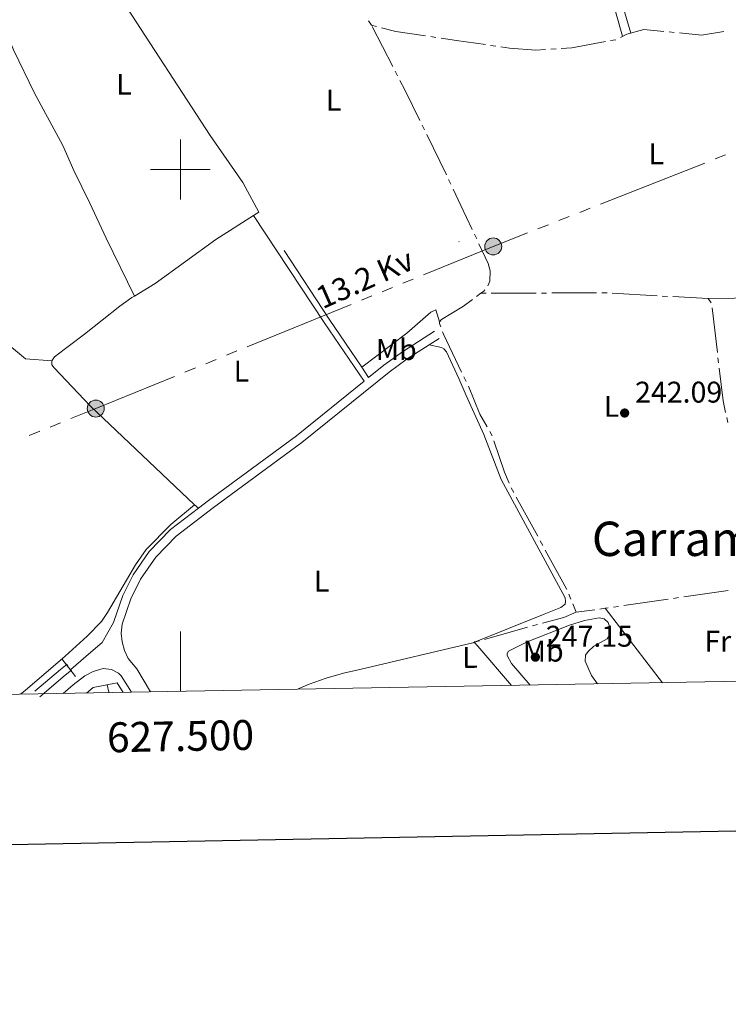
# Model space of a CAD drawing. Units: metres. Extents: x 625196 to 629704, y 648391 to 651440.
# Drawn here: x 627446 to 627683, y 648720 to 649050 of the extents above; entities that cross this region are included whole.
import ezdxf
from ezdxf.enums import TextEntityAlignment as Align

# ---------------------------------------------------------------- set-up
doc = ezdxf.new("R2010")
doc.units = ezdxf.units.M
doc.header["$MEASUREMENT"] = 0
for name, pattern in [('DGN Style 2', [46.88027000000001, 28.128162, -18.75210800000001]), ('DGN Style 3', [65.63237800000002, 46.88027, -18.75210800000001]), ('DGN Style 6', [89.16627354000003, 0.04688027, -18.75210800000001, 32.816189, -18.75210800000001, 0.04688027, -18.75210800000001])]:
    doc.linetypes.add(name, pattern=pattern)
for name, color, linetype, lineweight in [('Carátula', 7, 'Continuous', 5), ('Edificios construcciones cerramientos', 7, 'Continuous', 5), ('Elementos auxiliares', 7, 'Continuous', 5), ('Entidades rústicas y varios', 7, 'Continuous', 5), ('Hidrografía', 7, 'Continuous', 5), ('Líneas de conducción', 7, 'Continuous', 5), ('Relieve y altimetría', 7, 'Continuous', 5), ('Textos de rotulación', 7, 'Continuous', 5), ('Viales y ferrocarril', 7, 'Continuous', 5)]:
    doc.layers.add(name, color=color, linetype=linetype, lineweight=lineweight)
doc.styles.add('Style-arial', font='arial.shx', dxfattribs={"bigfont": 'arialbig.shx'})
doc.styles.add('Style-Arial Narrow', font='txt')
doc.styles.add('Style-arialni', font='arialni.shx', dxfattribs={"bigfont": 'arialnibig.shx'})
doc.styles.add('Style-font002', font='font002.shx')
doc.styles.add('Style-Times New Roman', font='txt')

# ---------------------------------------------------------------- blocks, each defined once
blk = doc.blocks.new('5PATER_212')
at = {"layer": 'Relieve y altimetría', "linetype": 'Continuous', "lineweight": 0}
h = blk.add_hatch(color=250, dxfattribs=at)
edge = h.paths.add_edge_path(flags=16)
edge.add_ellipse((1.001171767711639e-08, 1.001171767711639e-08), major_axis=(-1.095731442658747, -1.11071070018244), ratio=0.9994222409660325, start_angle=0, end_angle=360)
blk = doc.blocks.new('5PATER_223')
at = {"layer": 'Relieve y altimetría', "linetype": 'Continuous', "lineweight": 0}
h = blk.add_hatch(color=250, dxfattribs=at)
edge = h.paths.add_edge_path(flags=16)
edge.add_ellipse((1.001171767711639e-08, 1.001171767711639e-08), major_axis=(-1.095731442372465, -1.110710699892244), ratio=0.9994222409660318, start_angle=0, end_angle=360)
blk = doc.blocks.new('5PELE_22')
at = {"layer": 'Líneas de conducción', "linetype": 'Continuous', "lineweight": 0}
blk.add_hatch(color=9, dxfattribs=at).paths.add_polyline_path([(-2.850199990090914, 1.001171767711639e-08, 0.9999999999999999), (2.84980000986252, 1.001171767711639e-08, 0.9999999999999999)])
at = {"layer": 'Líneas de conducción', "color": 252, "linetype": 'Continuous', "lineweight": 0}
blk.add_circle((-0.000199990114197135, 1.001171767711639e-08, 2.363640649605259e-05), 2.85, dxfattribs=at)
blk = doc.blocks.new('5PELE_25')
at = {"layer": 'Líneas de conducción', "linetype": 'Continuous', "lineweight": 0}
blk.add_hatch(color=9, dxfattribs=at).paths.add_polyline_path([(-2.850199990090914, 1.001171767711639e-08, 0.9999999999999999), (2.849800009978935, 1.001171767711639e-08, 0.9999999999999999)])
at = {"layer": 'Líneas de conducción', "color": 252, "linetype": 'Continuous', "lineweight": 0}
blk.add_circle((-0.0001999899977818131, 1.001171767711639e-08, -0.000362308971858738), 2.85, dxfattribs=at)

msp = doc.modelspace()

# ---------------------------------------------------------------- linework, layer by layer
at = {"layer": 'Carátula', "color": 7, "linetype": 'Continuous', "lineweight": 0}
for p, q in [((627500, 648990), (627500, 649010)), ((627490, 649000), (627510, 649000)), ((627500, 648825.2350000001), (627500, 648845.2350000001))]:
    msp.add_line(p, q, dxfattribs=at)
at = {"layer": 'Carátula', "color": 7, "linetype": 'Continuous', "lineweight": 30, "flags": 128}
msp.add_lwpolyline([(626005.341, 651162.2239999999), (626050.838, 648747.6610000001), (629605.1969999999, 648814.6359999999), (629559.7550000001, 651226.1980000001), (626005.341, 651162.2239999999)], dxfattribs=at)
at = {"layer": 'Carátula', "color": 7, "linetype": 'Continuous', "lineweight": 0}
msp.add_3dface([(625249.6359999999, 648390.6869999999), (629703.909, 648470.8540000002), (629650.4639999999, 651440.3840000001), (625196.1910000001, 651360.217)], dxfattribs=at)
at = {"layer": 'Edificios construcciones cerramientos', "color": 1, "linetype": 'Continuous', "lineweight": 13}
msp.add_line((627476.0166315164, 648824.99666305, 245.7894790190428), (627475.5526998288, 648827.4532394051, 245.7894790190428), dxfattribs=at)
msp.add_polyline3d([(627468.5830000001, 648824.6699999999, 245.966), (627470.807, 648826.557, 245.979), (627478.845, 648828.0750000001, 245.658), (627480.8700000001, 648824.8910000002, 245.648)], dxfattribs=at)
at = {"layer": 'Elementos auxiliares', "color": 250, "linetype": 'Continuous', "lineweight": 0}
msp.add_3dface([(626101.2100000001, 648800.0600000002), (626060.05, 651113.2200000001), (629511.01, 651175.3300000001), (629553.28, 648862.19)], dxfattribs=at)
at = {"layer": 'Entidades rústicas y varios', "color": 92, "linetype": 'Continuous', "lineweight": 0, "extrusion": (0.05380794759694605, 0.03437198076531459, 0.9979595541471976), "elevation": 56314.42285741552, "flags": 128}
msp.add_lwpolyline([(209106.1118053274, -876396.8662951128), (209106.1118053274, -876398.8710167891)], dxfattribs=at)
at = {"layer": 'Entidades rústicas y varios', "color": 92, "linetype": 'Continuous', "lineweight": 0, "extrusion": (0.0008341838511057412, -0.0007899668272299692, 0.9999993400446395), "elevation": 253.3853888623092, "flags": 128}
msp.add_lwpolyline([(627504.3403557414, 648888.1426346235), (627505.6043569703, 648886.9456342501)], dxfattribs=at)
at = {"layer": 'Entidades rústicas y varios', "color": 92, "linetype": 'Continuous', "lineweight": 0, "extrusion": (5.827183587015854e-05, -7.546943681406592e-05, 0.9999999954543788), "elevation": 231.1662844636615, "flags": 128}
msp.add_lwpolyline([(627642.1167416404, 648853.0622938044), (627661.3457417826, 648828.1582937336)], dxfattribs=at)
at = {"layer": 'Entidades rústicas y varios', "color": 92, "linetype": 'Continuous', "lineweight": 0, "extrusion": (-0.6017688602766572, -0.1690736906603948, 0.7805692319889417), "elevation": -487181.7563038144, "flags": 128}
msp.add_lwpolyline([(-454897.2932903178, 608767.3219585787), (-454897.2932903178, 608766.6020384444)], dxfattribs=at)
at = {"layer": 'Entidades rústicas y varios', "color": 92, "linetype": 'Continuous', "lineweight": 0, "extrusion": (-0.7563465873872173, -0.6500331190184897, 0.07346280641797354), "elevation": -896432.6163045333, "flags": 128}
msp.add_lwpolyline([(-83013.78664669691, 66276.23295520902), (-83012.04535130365, 66276.16176284423), (-82994.73851492151, 66276.17078722852)], dxfattribs=at)
at = {"layer": 'Entidades rústicas y varios', "color": 92, "linetype": 'Continuous', "lineweight": 0}
for points in [[(627469.3929999999, 649076.4909999999, 242.722), (627480.6560000001, 649056.53, 243.109), (627509.969, 649011.4070000001, 243.17), (627520.9510000001, 648995.594, 243.226), (627526.2050000001, 648985.7200000001, 242.095)], [(627321.2830000002, 649070.3489999999, 242.574), (627337.6440000001, 649052.277, 242.327), (627358.5789999999, 649030.5390000001, 242.798), (627389.486, 648997.719, 242.783), (627418.7520000001, 648964.564, 242.333), (627430.8119999999, 648951.9380000001, 242.125), (627440.213, 648943.1880000001, 241.989), (627448.1540000001, 648936.588, 241.899), (627457.01, 648935.912, 242.146)], [(627438.6040000002, 649057.9299999999, 242.159), (627438.5149999999, 649057.736, 242.159), (627438.4510000001, 649057.0179999999, 242.159), (627440.2050000001, 649049.8970000001, 242.159), (627444.172, 649040.0870000002, 242.608), (627451.146, 649025.547, 242.608), (627460.6810000001, 649008.0760000001, 242.159), (627464.382, 648999.672, 242.608), (627469.675, 648988.6939999999, 242.159), (627475.199, 648977.051, 242.159), (627484.621, 648957.5950000001, 242.006)], [(627524.5190000001, 648984.6429999999, 242.223), (627511.8620000001, 648976.5619999999, 243.191), (627491.5900000001, 648961.8260000001, 243.101), (627484.621, 648957.5950000001, 242.006)], [(627484.621, 648957.5950000001, 242.006), (627483.788, 648957.0889999999, 241.876), (627479.713, 648954.2320000001, 241.76), (627467.9240000001, 648944.868, 242.61), (627457.919, 648937.304, 242.146), (627457.01, 648935.912, 242.146)], [(627676.628, 648956.747, 243.702), (627703.02, 648957.0789999999, 243.624), (627733.0040000001, 648956.162, 242.955), (627750.9950000001, 648955.875, 243.143), (627752.1570000001, 648955.912, 243.161), (627760.986, 648956.1939999999, 243.299), (627773.584, 648957.2100000001, 243.509)], [(627586.7540000001, 648948.993, 243.191), (627585.922, 648951.5, 243.191), (627585.483, 648953.013, 242.488), (627583.8030000001, 648952.1699999999, 242.214), (627575.8200000002, 648945.146, 241.756), (627560.6910000001, 648933.7930000002, 242.483)], [(627597.8030000001, 648841.5260000001, 242.246), (627621.7139999999, 648851.1290000001, 242.12), (627627.328, 648853.3350000001, 242.12), (627628.7679999999, 648854.423, 242.12), (627628.875, 648855.3890000001, 242.12), (627628.7069999999, 648856.548, 242.12), (627607.297, 648896.1570000001, 242.12), (627601.513, 648911.2520000001, 242.12), (627595.567, 648924.307, 242.408), (627593.2150000001, 648930.0090000001, 242.689), (627589.021, 648938.969, 242.689), (627588.203, 648939.919, 242.689), (627587.3459999999, 648940.358, 242.689), (627583.1950000002, 648941.274, 242.857)], [(627457.01, 648935.912, 242.146), (627456.9920000001, 648934.5959999999, 242.595), (627457.8219999999, 648933.5689999999, 242.146), (627469.8330000001, 648920.8470000002, 242.592), (627504.7609999999, 648887.74, 242.531)], [(627504.7609999999, 648887.74, 242.531), (627496.811, 648881.0930000001, 242.259), (627488.517, 648872.7270000001, 242.277), (627484.9870000001, 648867.649, 242.277), (627475.6040000002, 648851.655, 242.277), (627473.632, 648848.588, 242.727), (627468.841, 648843.7579999999, 242.751), (627461.4199999999, 648837.0549999999, 242.687), (627448.1059999999, 648825.524, 242.575), (627446.5109999999, 648824.273, 242.527)], [(627597.8030000001, 648841.5260000001, 242.246), (627560.027, 648832.527, 242.246), (627554.6270000001, 648831.3400000001, 241.995), (627548.798, 648829.673, 241.834), (627543.092, 648827.628, 241.793), (627539.236, 648825.9410000001, 241.852)]]:
    msp.add_polyline3d(points, dxfattribs=at)
at = {"layer": 'Hidrografía', "color": 5, "linetype": 'Continuous', "lineweight": 0}
for p, q in [((627563.915, 649048.3540000002, 242.984), (627562.9621356633, 649049.8218357267, 242.9867991285952)), ((627563.915, 649048.3540000002, 242.984), (627565.6082594204, 649047.9119903445, 242.984)), ((627571.0503288757, 649034.5010761209, 243.0018846306075), (627564.1817649618, 649047.8360876832, 242.9846686437139)), ((627583.7657303761, 649044.5028009156, 242.9689935994005), (627585.4969921682, 649044.2474037849, 242.9667772024042)), ((627663.4889952368, 649046.0813871785, 242.5570420938213), (627665.2307099557, 649045.9113977008, 242.5628228199523)), ((627603.7990191369, 649041.5484665169, 242.9290487965175), (627605.5302985647, 649041.2932169, 242.9246697523801)), ((627643.9591225409, 649043.1494918317, 242.6119074581759), (627645.6788310207, 649043.4731451609, 242.5931653182178)), ((627623.9498447475, 649040.2961465657, 242.8277300274706), (627625.696707519, 649040.399242947, 242.8092477630683)), ((627572.6529937887, 649031.3895734231, 243.005901694216), (627571.8516613323, 649032.9453247718, 243.0038931624117)), ((627581.6465029987, 649013.2472659844, 243.0411800814453), (627580.8778646984, 649014.8194248427, 243.037761299653)), ((627589.0034695858, 648998.1994597698, 243.0739027071708), (627582.4151412987, 649011.6751071261, 243.0445988632375)), ((627590.5112060049, 648995.0409742455, 243.0880902553746), (627589.7638726973, 648996.6233512212, 243.07937051191)), ((627599.1605607424, 648976.7313969509, 243.1907445950968), (627598.4129966412, 648978.3136635263, 243.1817780646082)), ((627600.5279999999, 648958.5430000002, 243.245), (627599.1293494545, 648957.4912846135, 243.2319081072203)), ((627600.5279999999, 648958.5430000002, 243.245), (627602.2779760818, 648958.5503042035, 243.2394898114541)), ((627604.0279521632, 648958.5576084071, 243.2339796229082), (627619.0277471491, 648958.6202158649, 243.1867494353721)), ((627620.7777232307, 648958.6275200684, 243.1812392468263), (627622.5276993122, 648958.634824272, 243.1757290582804)), ((627624.2776753939, 648958.6421284755, 243.1702188697345), (627639.2774703797, 648958.7047359333, 243.1229886821984)), ((627644.5226209972, 648958.5445941617, 243.0939522650854), (627659.4987677948, 648957.7060731759, 242.9848209115744)), ((627661.2459849213, 648957.6082457277, 242.9720889203315), (627662.9932020477, 648957.5104182791, 242.9593569290885)), ((627664.7404191741, 648957.4125908308, 242.9466249378456), (627676.628, 648956.747, 242.86)), ((627676.628, 648956.747, 242.86), (627677.6341706652, 648955.3151757816, 242.86)), ((627677.940883092, 648953.6167670996, 242.8689031251348), (627679.6737751784, 648938.7174587087, 242.9566213641588)), ((627679.875945922, 648936.9792060634, 242.9668551587116), (627680.0781166654, 648935.2409534177, 242.9770889532644)), ((627682.7909160039, 648916.9623108067, 243.0063152939791), (627683.1701043426, 648915.2539435197, 242.9922647765591)), ((627610.6772092897, 648893.3740403351, 242.631474568294), (627611.5189033358, 648891.8397492655, 242.6329051844025)), ((627612.360597382, 648890.305458196, 242.6343358005109), (627619.5751177768, 648877.1543918853, 242.6465982242977)), ((627620.4168118227, 648875.6201008158, 242.6480288404063), (627621.2585058687, 648874.0858097463, 242.6494594565147)), ((627629.9531378924, 648857.7695782632, 242.6705704317723), (627630.6111364777, 648856.1480077098, 242.6774116268963)), ((627663.2139256836, 648856.1257031877, 243.5874812668407), (627648.3717734839, 648853.9554104646, 243.5688378564244)), ((627666.6770945303, 648856.6321048235, 243.5918313959379), (627664.9455101072, 648856.3789040055, 243.5896563313893)), ((627683.2508311535, 648859.0555983644, 243.6126498709028), (627668.4086789538, 648856.8853056412, 243.5940064604865)), ((627631.2691350633, 648854.5264371564, 242.6842528220203), (627632.399, 648851.7420000001, 242.696)), ((627642.132, 648853.0430000002, 243.561), (627640.4003970022, 648852.7899246381, 243.5590202709629)), ((627643.177020214, 648853.1958080112, 243.5623126627786), (627642.132, 648853.0430000002, 243.561)), ((627646.6401890607, 648853.7022096468, 243.5666627918758), (627644.9086046376, 648853.449008829, 243.5644877273272)), ((627601.7129941578, 648842.6266191854, 242.6960219687835), (627616.1517051917, 648846.6915451558, 242.6967562400932)), ((627617.8362214789, 648847.165786519, 242.6968419050793), (627619.5207377663, 648847.6400278823, 242.6969275700654)), ((627598.344, 648841.6780000001, 242.696), (627600.0284942538, 648842.152319628, 242.696))]:
    msp.add_line(p, q, dxfattribs=at)
at = {"layer": 'Hidrografía', "color": 5, "linetype": 'Continuous', "lineweight": 0, "extrusion": (0.002943686190188974, 0.01127673187358949, 0.9999320827085533), "elevation": 9409.462988283882, "flags": 128}
msp.add_lwpolyline([(627563.8668271882, 648982.6271360251), (627568.6092877975, 648981.3890766146), (627578.5997507428, 648979.9151809445)], dxfattribs=at)
at = {"layer": 'Hidrografía', "color": 5, "linetype": 'Continuous', "lineweight": 0, "extrusion": (0.1456842913037817, 0.9869562952087585, 0.06850809160323339), "elevation": 732024.2993962615, "flags": 128}
msp.add_lwpolyline([(-526081.6485859902, -50024.15190345258), (-526086.828795236, -50024.15847970852), (-526096.6485509276, -50024.1831097346)], dxfattribs=at)
at = {"layer": 'Hidrografía', "color": 5, "linetype": 'Continuous', "lineweight": 0, "extrusion": (-0.002036021322461619, 0.01314226404750309, 0.9999115638459635), "elevation": 7494.534280761227, "flags": 128}
msp.add_lwpolyline([(627666.1651561472, 649003.2963135561), (627673.5157659111, 649002.5788433704), (627681.0127503695, 649003.7269448469), (627681.0394895007, 649003.7407041399)], dxfattribs=at)
at = {"layer": 'Hidrografía', "color": 5, "linetype": 'Continuous', "lineweight": 0, "extrusion": (0.01043430114231383, 0.002462840914493653, 0.9999425282356489), "elevation": 8390.114067602812, "flags": 128}
msp.add_lwpolyline([(627590.7427172916, 649021.8071746989), (627594.3123467418, 649022.0178360099), (627605.5394262918, 649024.1306809199)], dxfattribs=at)
at = {"layer": 'Hidrografía', "color": 5, "linetype": 'Continuous', "lineweight": 0, "extrusion": (0.03373495095557397, 0.01866618954353169, 0.9992564868200507), "elevation": 33528.90083088769, "flags": 128}
msp.add_lwpolyline([(264039.8505750888, -862692.2389960368), (264051.2725325634, -862692.8184961444), (264054.8343046441, -862692.9245730189)], dxfattribs=at)
at = {"layer": 'Hidrografía', "color": 5, "linetype": 'Continuous', "lineweight": 0, "extrusion": (-0.6293071180374927, -0.2932464964572489, 0.7197076097297389), "elevation": -585087.7455501626, "flags": 128}
msp.add_lwpolyline([(-323166.0524948692, 606868.8710361975), (-323174.9932999669, 606868.8050517058), (-323181.0520953439, 606868.7615676373)], dxfattribs=at)
at = {"layer": 'Hidrografía', "color": 5, "linetype": 'Continuous', "lineweight": 0, "extrusion": (0.1626615938648767, -0.1649721278456435, 0.9727925795951666), "elevation": -4736.942596376772, "flags": 128}
msp.add_lwpolyline([(902534.6280265758, 20939.89098494768), (902535.8794069099, 20939.71833136491), (902536.3647555192, 20939.75544132333)], dxfattribs=at)
at = {"layer": 'Hidrografía', "color": 5, "linetype": 'Continuous', "lineweight": 0, "extrusion": (0.003427696075148922, -0.06862057256438625, 0.9976369419385753), "elevation": -42138.01272668396, "flags": 128}
msp.add_lwpolyline([(659235.514422647, 615397.1504486396), (659235.9834892537, 615397.1289295454), (659237.2567302097, 615396.9933412961)], dxfattribs=at)
at = {"layer": 'Hidrografía', "color": 5, "linetype": 'Continuous', "lineweight": 0, "elevation": 243.191, "flags": 128}
msp.add_lwpolyline([(627586.7540000001, 648948.993), (627586.686, 648948.473), (627587.1003595069, 648947.319598671)], dxfattribs=at)
at = {"layer": 'Hidrografía', "color": 5, "linetype": 'Continuous', "lineweight": 0, "extrusion": (0.1761015816223039, 0.06326450534140711, 0.9823369255576369), "elevation": 151813.30764537, "flags": 128}
msp.add_lwpolyline([(398546.6364173696, -795682.194471951), (398545.7580391032, -795682.1944719511), (398531.7154506119, -795683.6864199566)], dxfattribs=at)
at = {"layer": 'Hidrografía', "color": 5, "linetype": 'Continuous', "lineweight": 0, "extrusion": (0.1323635686695603, 0.02122905676057886, 0.9909738709159364), "elevation": 97099.04213283416, "flags": 128}
msp.add_lwpolyline([(541345.0063898279, -715971.119742756), (541333.9569744931, -715970.6372753156), (541330.0239911695, -715970.8732542028)], dxfattribs=at)
at = {"layer": 'Hidrografía', "color": 5, "linetype": 'Continuous', "lineweight": 0, "extrusion": (-0.06561255671225065, -0.05347280087467469, 0.9964113869122025), "elevation": -75636.2327673995, "flags": 128}
msp.add_lwpolyline([(-106550.9607157286, 893259.3675235792), (-106549.7198230741, 893259.0694538334), (-106549.254435563, 893258.9805119204)], dxfattribs=at)
at = {"layer": 'Hidrografía', "color": 5, "linetype": 'Continuous', "lineweight": 0, "extrusion": (-0.02003603180694097, -0.01136462748111152, 0.9997346661347933), "elevation": -19706.60247432853, "flags": 128}
msp.add_lwpolyline([(-254812.5714160663, 865832.7512373137), (-254802.5236088261, 865831.4225375972), (-254797.658887474, 865831.4225375974)], dxfattribs=at)
at = {"layer": 'Hidrografía', "color": 5, "linetype": 'Continuous', "lineweight": 0, "extrusion": (-0.03462696136981191, -0.01964074127086546, 0.9992072932222946), "elevation": -34234.52087259005, "flags": 128}
msp.add_lwpolyline([(-254795.9088457228, 865378.7610269045), (-254794.1931039427, 865378.7610269045), (-254794.159453674, 865378.7546015605)], dxfattribs=at)
at = {"layer": 'Hidrografía', "color": 5, "linetype": 'Continuous', "lineweight": 0, "extrusion": (0.0901535372972747, 0.02276990240698891, 0.9956675505695489), "elevation": 71598.12762611474, "flags": 128}
msp.add_lwpolyline([(475465.4557582979, -764053.2177157106), (475454.4183349024, -764054.1068723944), (475450.5286310002, -764054.6454993886)], dxfattribs=at)
at = {"layer": 'Hidrografía', "color": 5, "linetype": 'Continuous', "lineweight": 0, "extrusion": (0.02300453542207037, 0.0135521134200959, 0.9996435022406057), "elevation": 23474.31363466527, "flags": 128}
msp.add_lwpolyline([(240505.7253250905, -869799.4598402539), (240490.918811469, -869799.0062780591), (240490.734280699, -869798.9789654117)], dxfattribs=at)
at = {"layer": 'Hidrografía', "color": 5, "linetype": 'Continuous', "lineweight": 0, "extrusion": (-0.260344796518188, 0.805868977247619, 0.5317854627909454), "elevation": 359617.722709676, "flags": 128}
msp.add_lwpolyline([(-796695.398995299, -225530.1306205778), (-796702.6623049905, -225529.3483584802), (-796707.1672679248, -225530.1607530646)], dxfattribs=at)
at = {"layer": 'Hidrografía', "color": 5, "linetype": 'Continuous', "lineweight": 0, "extrusion": (-0.1433585531110025, 0.9798034717639394, 0.1394040242218676), "elevation": 545804.5496645151, "flags": 128}
msp.add_lwpolyline([(-714962.2945892797, -76591.66627271763), (-714960.4908343352, -76591.6683333807), (-714955.9757753973, -76592.53580371925)], dxfattribs=at)
at = {"layer": 'Hidrografía', "color": 5, "linetype": 'Continuous', "lineweight": 0}
for points in [[(627647.2494581928, 649044.2431563792, 242.5659338433009), (627649.372, 649045.29, 242.529), (627655.04, 649046.9060000001, 242.529), (627661.7472805183, 649046.2513766563, 242.5512613676902)], [(627607.2615779925, 649041.0379672828, 242.9202907082427), (627610.1440000001, 649040.6130000001, 242.913), (627618.915, 649039.9990000001, 242.881), (627622.2029819762, 649040.1930501845, 242.8462122918729)], [(627602.8930568409, 648961.0580918384, 243.237), (627603.547, 648962.621, 243.237), (627603.646, 648966.0950000001, 243.237), (627603.017, 648968.5689999999, 243.237), (627599.9081248431, 648975.1491303751, 243.1997111255854)], [(627597.7306989094, 648956.4395692268, 243.2188162144406), (627594.7590000001, 648954.2050000001, 243.191), (627587.415, 648949.7110000001, 243.191), (627586.7540000001, 648948.993, 243.191)]]:
    msp.add_polyline3d(points, dxfattribs=at)
at = {"layer": 'Líneas de conducción', "color": 6, "linetype": 'Continuous', "lineweight": 0}
for p, q in [((627682.444681396, 649004.9101374706, 243.0525429977528), (627678.9563934891, 649003.5338133018, 243.0614458642697)), ((627675.4681055824, 649002.1574891331, 243.0703487307865), (627640.5852265127, 648988.3942474471, 243.1593773959551)), ((627637.0969386059, 648987.0179232783, 243.1682802624719), (627633.608650699, 648985.6415991096, 243.1771831289888)), ((627623.1437869783, 648981.5126266037, 243.2038917285393), (627619.6554990713, 648980.1363024348, 243.2127945950561)), ((627630.1203627919, 648984.265274941, 243.1860859955056), (627626.6320748851, 648982.8889507725, 243.1949888620225)), ((627577.9224637994, 648963.3060132198, 243.1189953703881), (627574.4505756218, 648961.8889037517, 243.1018711268105)), ((627570.9786874445, 648960.4717942835, 243.084746883233), (627567.5067992671, 648959.0546848152, 243.0676226396554)), ((627564.0349110897, 648957.637575347, 243.0504983960779), (627560.5630229122, 648956.2204658787, 243.0333741525003)), ((627557.0911347349, 648954.8033564106, 243.0162499089227), (627522.3722529619, 648940.6322617293, 242.8450074731471)), ((627518.9003647845, 648939.2151522611, 242.8278832295696), (627515.4284766073, 648937.7980427928, 242.810758985992)), ((627511.9565884296, 648936.3809333246, 242.7936347424144), (627508.4847002524, 648934.9638238564, 242.7765104988368)), ((627505.012812075, 648933.5467143881, 242.7593862552593), (627501.5409238975, 648932.1296049198, 242.7422620116817)), ((627452.91915881, 648912.3271928851, 242.5802476461761), (627449.4444318308, 648910.9169571053, 242.577515920321)), ((627459.8686127691, 648915.1476644452, 242.5857110978861), (627456.3938857897, 648913.7374286652, 242.5829793720311))]:
    msp.add_line(p, q, dxfattribs=at)
at = {"layer": 'Líneas de conducción', "color": 6, "linetype": 'Continuous', "lineweight": 0, "extrusion": (0.1888868571749809, -0.4731668376343928, 0.8604852694553385), "elevation": -188317.4935262042, "flags": 128}
msp.add_lwpolyline([(823495.6620653266, 318538.7882129154), (823483.3195994648, 318538.8457280437), (823458.1632098849, 318538.6202404065)], dxfattribs=at)
at = {"layer": 'Líneas de conducción', "color": 6, "linetype": 'Continuous', "lineweight": 0, "extrusion": (0.3337891471465362, -0.8233234184226813, 0.4590461348535443), "elevation": -324716.3851953662, "flags": 128}
msp.add_lwpolyline([(825337.2639045299, 168055.422926912), (825308.7657007154, 168055.2764434055), (825299.7642840247, 168055.269062626)], dxfattribs=at)
at = {"layer": 'Relieve y altimetría', "color": 30, "linetype": 'Continuous', "lineweight": 0, "elevation": 245, "flags": 128}
for points in [[(627639.521, 648827.746), (627637.5149999999, 648830.507), (627635.4280000001, 648835.324), (627635.5430000002, 648837.3389999999), (627636.4520000002, 648838.6259999999), (627638.3, 648840.311), (627642.747, 648842.869), (627643.9600000001, 648844.5120000001), (627643.9550000001, 648845.9340000001), (627643.1340000001, 648848.3030000001), (627641.7810000001, 648849.5310000001), (627640.1229999999, 648849.8630000001), (627635.217, 648848.9340000001), (627630.1429999999, 648847.4280000001), (627615.9770000001, 648841.784), (627609.7479999999, 648838.706), (627609.321, 648837.9380000001), (627609.372, 648837.288), (627610.8219999999, 648834.5190000001)], [(627610.8219999999, 648834.5190000001), (627617.048, 648827.342)]]:
    msp.add_lwpolyline(points, dxfattribs=at)
at = {"layer": 'Viales y ferrocarril', "color": 250, "linetype": 'DGN Style 3', "lineweight": 0, "extrusion": (-0.7248357167430042, -0.4776719182003334, 0.4964299772339192), "elevation": -764735.4771178785, "flags": 128}
msp.add_lwpolyline([(-196529.0143794958, 437611.1789340901), (-196548.4554385259, 437610.7319690134), (-196591.3493479423, 437610.7319690134)], dxfattribs=at)
at = {"layer": 'Viales y ferrocarril', "color": 250, "linetype": 'DGN Style 3', "lineweight": 0, "flags": 128}
for points, elevation in [([(627593.2290000002, 648975.773), (627593.203, 648975.8470000002)], 243.307), ([(627583.1950000002, 648941.274), (627586.5530000001, 648943.4430000001)], 242.857)]:
    msp.add_lwpolyline(points, dxfattribs=dict(at, elevation=elevation))
at = {"layer": 'Viales y ferrocarril', "color": 250, "linetype": 'DGN Style 3', "lineweight": 0, "extrusion": (-0.01127342217320734, 0.01668056183727381, 0.999797313863814), "elevation": 3992.257505538062, "flags": 128}
msp.add_lwpolyline([(-883321.5158473211, -186207.3402542501), (-883321.5158473211, -186211.4628721076)], dxfattribs=at)
at = {"layer": 'Viales y ferrocarril', "color": 1, "linetype": 'DGN Style 2', "lineweight": 0, "elevation": 242.696, "flags": 128}
for points in [[(627598.344, 648841.6780000001), (627598.2749999999, 648841.4080000002)], [(627598.4160000001, 648841.9539999999), (627598.344, 648841.6780000001)]]:
    msp.add_lwpolyline(points, dxfattribs=at)
at = {"layer": 'Viales y ferrocarril', "color": 250, "linetype": 'DGN Style 6', "lineweight": 0, "extrusion": (-0.06859219808261759, 0.0715163084318881, 0.9950781516998903), "elevation": 3604.399582053629, "flags": 128}
msp.add_lwpolyline([(-901965.9482446879, -33748.62874894863), (-901963.2081849751, -33748.94158559805), (-901950.9226189402, -33749.67826544924)], dxfattribs=at)
at = {"layer": 'Viales y ferrocarril', "color": 250, "linetype": 'Continuous', "lineweight": 0, "extrusion": (-0.0686548541117864, 0.07168519793984657, 0.9950616781904599), "elevation": 3674.698009095555, "flags": 128}
msp.add_lwpolyline([(-901941.2420200718, -34396.57050999382), (-901938.4925302368, -34396.88282570819), (-901927.2798394712, -34397.54775593872)], dxfattribs=at)
at = {"layer": 'Viales y ferrocarril', "color": 250, "linetype": 'Continuous', "lineweight": 0, "elevation": 242.3951649708808, "flags": 128}
msp.add_lwpolyline([(627460.3549827964, 648836.1179226248), (627462.6281821516, 648833.1354631209), (627464.9013815066, 648830.1530036171)], dxfattribs=at)
at = {"layer": 'Viales y ferrocarril', "color": 250, "linetype": 'Continuous', "lineweight": 0, "extrusion": (-0.0715715835952344, 0.07506401658398147, 0.9946069081983848), "elevation": 4036.486308118961, "flags": 128}
msp.add_lwpolyline([(-901861.8386699012, -36371.47086704161), (-901859.1551187629, -36371.7697589295), (-901848.0079073533, -36372.40610939992)], dxfattribs=at)
at = {"layer": 'Viales y ferrocarril', "color": 250, "linetype": 'DGN Style 6', "lineweight": 0, "extrusion": (-0.07078251151948434, 0.07407147968706766, 0.9947377805029637), "elevation": 3887.67871556415, "flags": 128}
msp.add_lwpolyline([(-901901.9819323822, -35380.12851684622), (-901899.2888147028, -35380.43109272793), (-901889.2158158622, -35381.01672346663)], dxfattribs=at)
at = {"layer": 'Viales y ferrocarril', "color": 250, "linetype": 'DGN Style 3', "lineweight": 0}
for points in [[(627650.7220000002, 649045.6740000001, 242.529), (627646.392, 649060.619, 243.392), (627641.3080000001, 649075.3049999999, 243.168), (627635.4369999999, 649094.422, 243.479), (627616.372, 649164.1680000002, 243.859)], [(627490.051, 648825.0560000001, 242.857), (627485.3759999999, 648832.7550000001, 242.857), (627482.571, 648836.226, 242.501), (627481.273, 648838.909, 242.41), (627480.4839999999, 648841.7830000002, 242.44), (627480.2309999999, 648844.753, 242.591), (627480.523, 648847.7200000001, 242.857), (627483.3940000001, 648856.2649999999, 242.57), (627486.665, 648862.7749999999, 242.422), (627491.8080000001, 648870.179, 242.344), (627498.6059999999, 648877.2080000001, 242.399), (627511.1340000001, 648886.788, 242.577), (627540.6769999999, 648908.548, 242.857), (627569.842, 648932.1780000001, 242.857), (627575.9110000001, 648936.5689999999, 242.857), (627583.1950000002, 648941.274, 242.857)], [(627463.3670000001, 648832.5800000001, 242.398), (627470.0860000001, 648838.3330000001, 242.398), (627473.8800000001, 648841.6359999999, 242.794), (627477.6599999999, 648848.3330000001, 242.857)]]:
    msp.add_polyline3d(points, dxfattribs=at)
at = {"layer": 'Viales y ferrocarril', "color": 250, "linetype": 'Continuous', "lineweight": 0}
for points in [[(627647.9820000001, 649044.6040000002, 242.553), (627643.7290000002, 649059.7649999999, 243.392), (627637.1300000001, 649079.199, 243.216), (627632.7779999999, 649093.5530000001, 243.478), (627625.913, 649117.69, 243.603), (627624.2350000001, 649123.9510000001, 243.637)], [(627506.0249999999, 648886.5430000002, 242.529), (627509.3870000001, 648889.1140000002, 242.577), (627538.8970000001, 648910.8500000001, 242.857), (627561.44, 648929.115, 242.569), (627548.145, 648948.7930000002, 242.095), (627524.5190000001, 648984.6429999999, 242.095)], [(627562.9990000001, 648930.378, 242.566), (627568.0719999999, 648934.4880000001, 242.857), (627574.2679999999, 648938.9700000001, 242.857), (627584.9739999999, 648945.8859999999, 242.857)], [(627477.6599999999, 648848.3330000001, 242.857), (627480.7020000002, 648857.3859999999, 242.57), (627484.1580000002, 648864.2649999999, 242.422), (627489.5530000001, 648872.0320000001, 242.344), (627496.6660000001, 648879.3859999999, 242.399), (627506.0249999999, 648886.5430000002, 242.529)], [(627483.6570000001, 648824.9410000001, 243.674), (627480.2420000001, 648830.4350000002, 243.799), (627479.244, 648831.3540000002, 243.83), (627476.953, 648832.5260000001, 243.866), (627474.2020000002, 648832.8459999999, 243.898), (627470.8260000001, 648831.9040000001, 243.866), (627468.024, 648830.3840000001, 243.802), (627464.0800000001, 648827.3759999999, 243.738), (627460.733, 648824.5290000001, 243.712)]]:
    msp.add_polyline3d(points, dxfattribs=at)

# ---------------------------------------------------------------- block references
at = {"layer": 'Líneas de conducción', "color": 9, "linetype": 'Continuous', "lineweight": 0}
for name, p in [('5PELE_25', (627604.686, 648974.23, 243.251)), ('5PELE_22', (627471.6840000001, 648919.9430000001, 242.595))]:
    msp.add_blockref(name, p, dxfattribs=at)
at = {"layer": 'Relieve y altimetría', "color": 250, "linetype": 'Continuous', "lineweight": 0}
for name, p in [('5PATER_212', (627648.6470000001, 648918.4330000001, 242.094)), ('5PATER_223', (627618.774, 648836.689, 247.148))]:
    msp.add_blockref(name, p, dxfattribs=at)

# ---------------------------------------------------------------- texts
at = {"layer": 'Carátula', "color": 7, "linetype": 'Continuous', "lineweight": 0, "style": 'Style-font002'}
msp.add_text('627.500', height=10.000002, rotation=1.031092227188535, dxfattribs=at).set_placement((627499.9532411462, 648815.2346516914), align=Align.TOP_CENTER)
at = {"layer": 'Entidades rústicas y varios', "color": 92, "linetype": 'Continuous', "lineweight": 0, "style": 'Style-Arial Narrow'}
for s, p in [('L', (627481.1101597835, 649028.5290010001, 242.801)), ('L', (627551.2621597835, 649023.2000010001, 242.8)), ('L', (627659.2291597835, 649005.2520010001, 243.261)), ('Mb', (627572.2428623526, 648939.6980010001, 242.461)), ('L', (627520.4151597834, 648932.4260010001, 242.923)), ('L', (627644.2581597836, 648920.672001, 242.169)), ('L', (627547.2441597836, 648862.1500009999, 243.087)), ('Mb', (627621.4148623527, 648838.6980010001, 242.781)), ('Fr', (627679.8005157064, 648842.0150009999, 243.516))]:
    msp.add_text(s, height=7.000002000000001, dxfattribs=at).set_placement(p, align=Align.MIDDLE_CENTER)
msp.add_text('L', height=6.999966000000003, rotation=0.6400000035387667, dxfattribs=at).set_placement((627596.8829227147, 648836.5903682627, 242.723), align=Align.MIDDLE_CENTER)
at = {"layer": 'Textos de rotulación', "color": 250, "linetype": 'Continuous', "lineweight": 0, "style": 'Style-arialni'}
msp.add_text('13.2 Kv', height=7.499994000000001, rotation=23.85285277044926, dxfattribs=at).set_placement((627563.1910304601, 648960.0502979925, 242.739), align=Align.CENTER)
at = {"layer": 'Textos de rotulación', "color": 250, "linetype": 'Continuous', "lineweight": 0, "style": 'Style-arial'}
for s, p in [('242.09', (627652.1470000001, 648921.9330000001, 242.094)), ('247.15', (627622.274, 648840.189, 247.148))]:
    msp.add_text(s, height=7.000002000000001, dxfattribs=at).set_placement(p)
at = {"layer": 'Textos de rotulación', "color": 250, "linetype": 'Continuous', "lineweight": 0, "style": 'Style-Times New Roman'}
msp.add_text('Carramontecillo', height=11.500002, dxfattribs=at).set_placement((627697.0795885873, 648876.3100010002, 243.256), align=Align.MIDDLE_CENTER)

doc.saveas('drawing.dxf')
